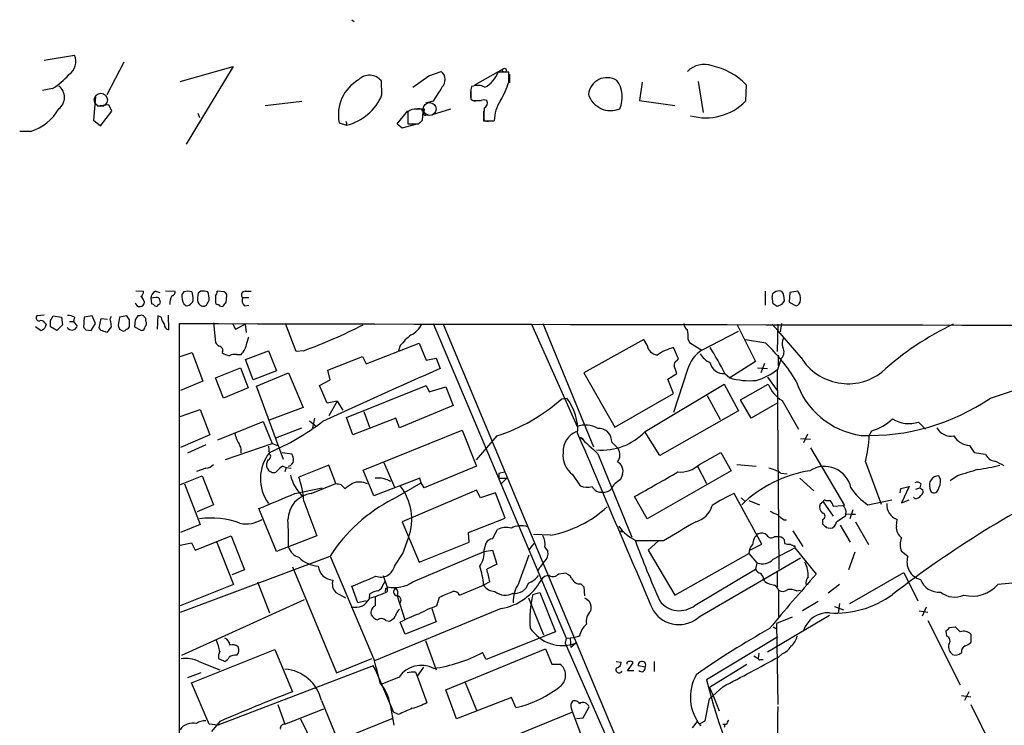
# Model space of a CAD drawing. Extents: x 1 to 1079, y 3 to 910.
# Drawn here: x 36 to 168, y 807 to 901 of the extents above; entities that cross this region are included whole.
import ezdxf

# ---------------------------------------------------------------- set-up
doc = ezdxf.new("R2010")
doc.units = 0
doc.header["$MEASUREMENT"] = 0
doc.layers.add('MAIN', color=5, linetype='CONTINUOUS')

msp = doc.modelspace()

# ---------------------------------------------------------------- linework, layer by layer
at = {"layer": 'MAIN'}
for p, q in [((80.6027, 901.1073), (80.9413, 900.8533)), ((39.37, 895.6886), (43.434, 896.3659)), ((50.038, 895.4346), (47.752, 891.0319)), ((57.5733, 892.8099), (64.6853, 894.8419)), ((64.6853, 894.8419), (58.42, 884.4279)), ((97.1127, 892.3866), (101.0073, 894.5879)), ((84.6667, 891.0319), (84.582, 892.8946)), ((88.8153, 892.0479), (90.932, 893.5719)), ((90.932, 893.5719), (92.6253, 894.1646)), ((101.6847, 894.0799), (100.2453, 894.0799)), ((101.6847, 892.7253), (101.6847, 894.0799)), ((101.7693, 893.8259), (101.7693, 892.6406)), ((40.4707, 891.8786), (39.116, 891.6246)), ((96.6047, 891.7093), (96.6047, 890.6086)), ((119.5493, 892.7253), (119.2107, 890.2699)), ((127.0847, 892.8099), (127.762, 888.6613)), ((133.1807, 892.7253), (133.5193, 892.3866)), ((133.5193, 892.3866), (133.4347, 890.1853)), ((46.228, 890.7779), (45.974, 887.6453)), ((97.028, 890.2699), (97.6207, 890.2699)), ((97.4513, 890.2699), (97.9593, 890.2699)), ((119.2107, 890.2699), (123.952, 889.5926)), ((48.006, 889.6773), (46.482, 889.5079)), ((48.4293, 888.8306), (48.006, 889.6773)), ((69.0033, 889.5926), (73.914, 890.1853)), ((86.6987, 887.1373), (88.138, 888.9153)), ((88.9847, 889.1693), (90.3393, 889.1693)), ((91.5247, 890.1853), (90.5087, 889.9313)), ((91.44, 888.4073), (93.8953, 889.1693)), ((98.3827, 889.2539), (98.298, 887.5606)), ((45.974, 887.6453), (46.9053, 886.8833)), ((46.9053, 886.8833), (48.4293, 888.8306)), ((59.944, 888.5766), (60.198, 887.9839)), ((88.138, 888.7459), (88.138, 887.1373)), ((90.0853, 887.6453), (90.17, 888.7459)), ((90.5933, 888.4073), (90.8473, 888.4073)), ((78.9093, 887.3066), (79.9253, 886.9679)), ((79.9253, 887.2219), (79.9253, 886.9679)), ((86.6987, 887.1373), (87.376, 886.6293)), ((86.6987, 887.1373), (87.376, 886.6293)), ((87.376, 886.6293), (89.408, 887.1373)), ((88.138, 887.1373), (89.5773, 887.1373)), ((98.298, 887.5606), (99.7373, 887.5606)), ((98.3827, 887.5606), (98.9753, 887.4759)), ((37.5073, 886.1213), (36.068, 886.1213)), ((51.6467, 864.7853), (52.6627, 864.7006)), ((54.356, 863.8539), (53.6787, 863.7693)), ((54.2713, 864.7006), (54.864, 864.5313)), ((55.626, 864.7853), (56.896, 864.7006)), ((58.0813, 864.6159), (57.8273, 864.2773)), ((59.3513, 863.8539), (59.182, 864.6159)), ((60.3673, 864.7006), (60.0287, 864.4466)), ((62.3147, 864.1079), (62.3147, 863.1766)), ((63.5, 864.6159), (62.5687, 864.7006)), ((63.754, 863.2613), (63.8387, 864.1079)), ((65.9553, 863.8539), (66.802, 863.8539)), ((66.294, 864.7006), (67.1407, 864.7006)), ((136.0593, 864.7006), (136.0593, 862.8379)), ((137.16, 863.0073), (136.9907, 864.0233)), ((138.5147, 864.1926), (138.5993, 863.4306)), ((139.3613, 864.5313), (139.2767, 863.2613)), ((140.462, 864.7006), (139.3613, 864.5313)), ((53.6787, 863.7693), (53.7633, 863.0073)), ((54.6947, 862.9226), (54.864, 863.0073)), ((58.0813, 863.0073), (58.42, 862.7533)), ((59.944, 863.2613), (60.1133, 863.0073)), ((66.2093, 862.7533), (66.802, 862.8379)), ((138.2607, 862.9226), (137.668, 862.6686)), ((139.2767, 863.2613), (140.208, 862.7533)), ((39.37, 861.4833), (38.354, 861.3986)), ((40.2167, 860.8059), (40.5553, 861.3986)), ((40.5553, 861.3986), (41.656, 861.2293)), ((41.656, 861.2293), (41.8253, 860.2133)), ((43.434, 861.2293), (43.2647, 860.6366)), ((44.704, 861.2293), (44.6193, 859.8746)), ((45.8047, 861.3986), (44.704, 861.2293)), ((46.228, 860.3826), (45.8047, 861.3986)), ((49.4453, 861.2293), (49.276, 860.1286)), ((50.4613, 861.3986), (49.4453, 861.2293)), ((50.8, 860.8906), (50.4613, 861.3986)), ((52.1547, 861.3986), (51.9007, 861.3986)), ((54.61, 861.3986), (54.5253, 859.6206)), ((55.0333, 861.2293), (54.61, 861.3986)), ((55.9647, 861.4833), (56.0493, 859.5359)), ((38.862, 859.4513), (38.1847, 859.9593)), ((39.4547, 860.4673), (39.624, 860.2979)), ((41.0633, 859.4513), (40.2167, 859.9593)), ((41.8253, 860.2133), (41.0633, 859.4513)), ((42.7567, 860.6366), (43.2647, 860.6366)), ((43.2647, 860.6366), (43.7727, 860.0439)), ((45.6353, 859.4513), (46.228, 860.3826)), ((46.736, 859.7899), (46.99, 861.0599)), ((46.99, 861.0599), (47.8367, 860.9753)), ((48.3447, 859.9593), (47.752, 859.1973)), ((48.26, 860.6366), (48.3447, 859.9593)), ((51.562, 860.8906), (51.4773, 859.9593)), ((51.4773, 859.9593), (52.4087, 859.4513)), ((53.0013, 860.7213), (53.0013, 861.0599)), ((57.4887, 778.1713), (57.4887, 860.3826)), ((62.0607, 860.4673), (62.3147, 857.8426)), ((64.6007, 860.3826), (65.024, 859.6206)), ((65.024, 859.6206), (66.294, 860.2979)), ((66.294, 860.2979), (66.4633, 859.1973)), ((73.152, 856.6573), (71.7127, 860.3826)), ((91.5247, 860.3826), (109.3893, 818.2186)), ((92.8793, 860.2979), (132.7573, 764.9633)), ((104.7327, 860.2979), (110.8287, 846.5819)), ((106.2567, 860.3826), (113.03, 843.8726)), ((132.2493, 860.2979), (134.7893, 855.3026)), ((136.9907, 860.2979), (137.7527, 859.4513)), ((137.7527, 860.2979), (137.668, 856.6573)), ((138.2607, 860.3826), (138.0913, 859.2819)), ((44.958, 859.5359), (45.6353, 859.4513)), ((46.99, 859.4513), (46.736, 859.7899)), ((49.4453, 859.6206), (49.9533, 859.3666)), ((66.548, 857.7579), (66.802, 858.6046)), ((127.5927, 856.8266), (132.5033, 859.3666)), ((140.8853, 855.8106), (137.7527, 859.4513)), ((82.55, 854.9639), (89.662, 857.7579)), ((87.122, 857.4193), (86.868, 856.7419)), ((89.662, 857.7579), (90.5933, 855.4719)), ((119.8033, 858.2659), (111.76, 853.7786)), ((120.2267, 857.5039), (119.8033, 858.2659)), ((125.73, 858.2659), (125.8993, 857.8426)), ((125.8993, 857.8426), (127.5927, 856.8266)), ((136.144, 857.7579), (133.4347, 858.1813)), ((57.5733, 855.9799), (59.182, 856.4879)), ((59.182, 856.4879), (60.6213, 852.6779)), ((65.1933, 856.2339), (65.786, 856.2339)), ((66.3787, 855.5566), (69.4267, 856.7419)), ((69.4267, 856.7419), (70.5273, 854.0326)), ((74.168, 856.7419), (73.152, 856.6573)), ((77.3853, 854.1173), (82.042, 855.9799)), ((82.042, 855.9799), (82.55, 854.9639)), ((124.46, 855.6413), (123.7827, 857.1653)), ((137.8373, 854.7099), (137.8373, 856.1493)), ((67.3947, 852.8473), (66.3787, 855.5566)), ((90.5933, 855.4719), (91.948, 855.7259)), ((91.948, 855.7259), (92.456, 854.3713)), ((124.206, 855.3873), (124.46, 855.6413)), ((134.7893, 855.3026), (131.318, 853.1013)), ((135.9747, 855.0486), (135.4667, 853.7786)), ((137.7527, 854.2866), (138.2607, 855.7259)), ((62.3147, 853.1013), (65.7013, 854.4559)), ((65.7013, 854.4559), (66.7173, 851.7466)), ((70.5273, 854.0326), (67.3947, 852.8473)), ((67.818, 852.0006), (72.136, 853.7786)), ((72.136, 853.7786), (74.0833, 849.1219)), ((77.724, 852.8473), (77.3853, 854.1173)), ((111.76, 853.7786), (115.9087, 846.4973)), ((123.0207, 852.9319), (124.206, 853.6939)), ((125.6453, 854.2019), (123.7827, 848.4446)), ((130.6407, 853.6939), (131.318, 853.1013)), ((135.0433, 854.4559), (136.398, 854.3713)), ((137.668, 854.1173), (137.922, 827.4473)), ((60.6213, 852.6779), (57.658, 851.4079)), ((63.4153, 850.3919), (62.3147, 853.1013)), ((71.4587, 842.1793), (67.818, 852.0006)), ((76.2847, 852.0853), (77.724, 852.8473)), ((77.3007, 849.7146), (76.2847, 852.0853)), ((79.9253, 847.7673), (90.5933, 852.0853)), ((90.5933, 852.0853), (91.0167, 851.2386)), ((119.9727, 845.9046), (130.556, 852.2546)), ((123.7827, 850.9846), (123.0207, 852.9319)), ((130.556, 852.2546), (132.5033, 848.6986)), ((132.7573, 850.1379), (136.4827, 852.2546)), ((136.398, 853.1859), (137.668, 851.4079)), ((66.7173, 851.7466), (63.4153, 850.3919)), ((91.0167, 851.2386), (93.218, 851.9159)), ((93.218, 851.9159), (94.234, 849.3759)), ((115.9087, 846.4973), (123.7827, 850.9846)), ((128.27, 850.7306), (130.048, 847.5133)), ((78.6553, 849.9686), (77.3007, 849.7146)), ((78.6553, 849.9686), (77.5547, 848.0213)), ((78.6553, 849.9686), (79.4173, 848.7833)), ((94.234, 849.3759), (87.0373, 846.4126)), ((108.7967, 850.3073), (109.474, 850.3919)), ((134.1967, 847.6826), (132.7573, 850.1379)), ((137.668, 849.7146), (134.1967, 847.6826)), ((138.3453, 850.0533), (140.5467, 846.2433)), ((57.5733, 847.9366), (60.2827, 848.8679)), ((60.2827, 848.8679), (61.5527, 845.4813)), ((74.0833, 849.1219), (69.5113, 847.4286)), ((82.2113, 848.6139), (82.9733, 846.4973)), ((132.5033, 848.6986), (121.92, 842.6873)), ((62.6533, 844.8039), (68.7493, 847.2593)), ((68.7493, 847.2593), (69.9347, 844.2959)), ((74.93, 847.3439), (75.8613, 846.5819)), ((75.6073, 847.6826), (75.3533, 846.4126)), ((80.772, 845.4813), (79.9253, 847.7673)), ((86.5293, 847.6826), (80.772, 845.4813)), ((87.0373, 846.4126), (86.5293, 847.6826)), ((156.6333, 847.1746), (157.5647, 846.2433)), ((61.5527, 845.4813), (57.658, 843.7879)), ((70.4427, 845.0579), (73.914, 846.4126)), ((82.1267, 840.7399), (95.4193, 846.0739)), ((95.4193, 846.0739), (97.3667, 841.2479)), ((121.92, 842.6873), (119.9727, 845.8199)), ((141.732, 845.5659), (141.224, 844.3806)), ((150.0293, 845.3966), (150.368, 845.9893)), ((61.0447, 844.1266), (58.5893, 843.0259)), ((63.6693, 842.1793), (69.9347, 844.2959)), ((69.9347, 844.2959), (70.6967, 844.0419)), ((100.076, 845.3119), (97.282, 842.0946)), ((111.252, 845.1426), (111.5907, 844.9733)), ((115.4853, 844.4653), (116.332, 843.6186)), ((140.8007, 844.9733), (142.1553, 844.8886)), ((163.4913, 844.0419), (164.084, 843.1106)), ((69.4267, 843.9573), (69.5113, 842.9413)), ((71.2893, 843.1106), (72.5593, 842.9413)), ((113.6227, 842.9413), (118.1947, 831.7653)), ((127.254, 841.5019), (130.1327, 843.1106)), ((130.1327, 843.1106), (131.4873, 840.6553)), ((142.1553, 843.7033), (146.7273, 835.9986)), ((164.084, 843.1106), (165.608, 842.8566)), ((69.342, 842.0946), (69.1727, 841.5866)), ((77.5547, 841.4173), (73.4907, 839.8086)), ((78.486, 838.9619), (77.5547, 841.4173)), ((84.9207, 841.7559), (86.36, 838.4539)), ((132.2493, 841.5019), (134.874, 841.2479)), ((149.5213, 841.8406), (151.638, 836.1679)), ((61.0447, 840.9939), (59.7747, 840.5706)), ((71.374, 841.2479), (71.7973, 841.0786)), ((71.7973, 841.0786), (71.628, 840.4859)), ((71.7973, 841.0786), (72.4747, 840.9939)), ((83.566, 837.2686), (82.1267, 840.7399)), ((97.3667, 841.2479), (90.3393, 838.3693)), ((100.33, 840.3166), (101.092, 840.4859)), ((100.33, 840.3166), (100.33, 839.6393)), ((110.236, 840.1473), (111.252, 838.6233)), ((116.9247, 840.1473), (116.6707, 839.4699)), ((131.4873, 840.6553), (120.2267, 834.2206)), ((127, 841.2479), (128.1853, 838.9619)), ((138.176, 840.3166), (139.0227, 840.2319)), ((57.658, 838.7926), (60.5367, 839.9779)), ((58.166, 838.8773), (60.2827, 833.4586)), ((60.5367, 839.9779), (62.0607, 836.0833)), ((75.184, 837.6073), (78.486, 838.9619)), ((79.1633, 838.7926), (79.6713, 838.2846)), ((89.7467, 839.6393), (83.566, 837.2686)), ((86.106, 836.8453), (89.916, 839.0466)), ((89.916, 839.0466), (89.7467, 839.6393)), ((90.3393, 838.3693), (89.916, 839.0466)), ((100.33, 839.6393), (101.4307, 839.6393)), ((101.4307, 839.6393), (100.6687, 838.8773)), ((140.716, 839.6393), (142.5787, 837.9459)), ((156.972, 838.8773), (156.8027, 838.3693)), ((159.5967, 839.4699), (159.3427, 839.9779)), ((161.8827, 839.9779), (160.8667, 839.3006)), ((72.9827, 837.6073), (76.6233, 838.3693)), ((97.3667, 838.0306), (87.376, 833.7973)), ((97.8747, 837.0146), (97.3667, 838.0306)), ((99.9067, 837.6919), (97.8747, 837.0146)), ((101.1767, 834.3053), (99.9067, 837.6919)), ((135.636, 830.8339), (131.9107, 837.6073)), ((154.178, 837.6919), (154.2627, 838.2846)), ((154.2627, 838.2846), (155.3633, 838.5386)), ((155.3633, 838.5386), (154.3473, 836.3373)), ((156.2947, 838.1999), (156.8027, 838.3693)), ((156.8027, 838.3693), (157.226, 838.1153)), ((158.1573, 838.2846), (158.242, 837.9459)), ((62.0607, 836.0833), (59.8593, 835.1519)), ((74.168, 836.5913), (75.946, 831.9346)), ((120.2267, 834.2206), (118.5333, 837.1839)), ((132.842, 837.0146), (133.35, 836.5913)), ((133.858, 836.6759), (135.2973, 836.0833)), ((143.8487, 836.5066), (143.4253, 836.1679)), ((143.8487, 836.5066), (145.2033, 834.5593)), ((144.1873, 836.6759), (144.78, 836.6759)), ((149.86, 836.0833), (153.0773, 836.7606)), ((154.3473, 836.3373), (155.3633, 836.7606)), ((156.1253, 836.9299), (155.956, 837.0993)), ((70.5273, 829.8179), (68.1567, 835.5753)), ((145.2033, 835.9139), (146.4733, 835.9986)), ((146.8967, 834.8979), (147.574, 834.8133)), ((146.8967, 834.6439), (146.8967, 834.8979)), ((147.828, 835.4059), (147.4047, 834.2206)), ((147.574, 834.8133), (148.1667, 834.8133)), ((60.2827, 833.4586), (57.658, 832.3579)), ((87.376, 833.7973), (89.662, 828.3786)), ((96.266, 832.3579), (101.1767, 834.3053)), ((138.5993, 834.0513), (138.938, 834.0513)), ((143.764, 834.1359), (143.764, 833.5433)), ((145.6267, 833.7973), (146.8967, 834.6439)), ((148.1667, 833.7973), (149.9447, 830.7493)), ((153.67, 833.2046), (153.7547, 834.1359)), ((96.3507, 831.0879), (96.266, 832.3579)), ((99.4833, 831.5113), (100.1607, 832.7813)), ((139.7847, 832.6119), (141.1393, 830.4953)), ((144.272, 833.0353), (144.78, 832.9506)), ((146.1347, 833.3739), (147.4893, 831.0879)), ((57.5733, 830.6646), (59.0973, 831.0033)), ((59.0973, 831.0033), (59.6053, 829.9873)), ((59.6053, 829.9873), (64.4313, 831.9346)), ((62.484, 831.1726), (64.77, 825.4153)), ((64.4313, 831.9346), (66.2093, 827.3626)), ((75.946, 831.9346), (70.5273, 829.8179)), ((87.4607, 829.5639), (88.2227, 831.6806)), ((89.662, 828.3786), (96.3507, 831.0879)), ((98.3827, 829.9873), (98.6367, 831.0033)), ((104.394, 830.0719), (105.0713, 830.9186)), ((107.2727, 832.0193), (104.9867, 832.1039)), ((122.428, 831.2573), (118.7027, 831.2573)), ((121.7507, 831.2573), (120.396, 829.9873)), ((134.0273, 829.9873), (135.636, 830.8339)), ((137.3293, 831.8499), (137.7527, 831.8499)), ((138.5993, 831.4266), (138.684, 830.9186)), ((86.36, 827.8706), (87.4607, 829.5639)), ((88.8153, 825.7539), (98.3827, 829.8179)), ((98.3827, 829.8179), (99.4833, 829.9873)), ((99.4833, 829.9873), (100.076, 828.1246)), ((106.5107, 830.4106), (106.934, 829.8179)), ((120.396, 829.9873), (123.952, 823.9759)), ((123.952, 823.9759), (133.858, 829.5639)), ((133.858, 829.5639), (134.9587, 828.2939)), ((137.16, 828.8019), (140.0387, 830.3259)), ((140.0387, 830.5799), (140.0387, 830.3259)), ((140.0387, 830.3259), (142.9173, 826.7699)), ((148.082, 829.7333), (147.2353, 827.3626)), ((155.194, 829.1406), (154.3473, 829.8179)), ((57.658, 821.6899), (77.724, 829.2253)), ((77.724, 829.2253), (83.6507, 815.1706)), ((103.0393, 825.5846), (104.394, 829.3946)), ((127.3387, 821.1819), (140.8007, 828.9713)), ((134.9587, 828.2939), (134.7893, 827.4473)), ((66.2093, 827.3626), (64.516, 826.6853)), ((72.644, 827.7859), (78.5707, 813.5619)), ((100.076, 828.1246), (98.7213, 827.4473)), ((105.7487, 827.6166), (105.5793, 827.1933)), ((108.3733, 826.8546), (109.0507, 826.9393)), ((126.6613, 822.6213), (134.7893, 827.4473)), ((137.668, 827.1086), (137.668, 825.0766)), ((147.4047, 822.8753), (154.686, 827.0239)), ((154.686, 827.0239), (156.5487, 823.2139)), ((67.9873, 825.7539), (69.596, 821.6053)), ((84.836, 826.6006), (85.4287, 824.9073)), ((84.836, 825.4153), (85.09, 825.7539)), ((99.1447, 825.7539), (98.298, 825.3306)), ((171.196, 825.7539), (167.3013, 825.4153)), ((64.77, 825.4153), (57.5733, 822.5366)), ((78.486, 824.3146), (79.756, 823.6373)), ((81.4493, 822.9599), (80.6027, 825.1613)), ((85.1747, 824.9073), (85.4287, 824.9073)), ((85.4287, 824.4839), (85.4287, 825.0766)), ((95.0807, 823.9759), (98.298, 825.3306)), ((104.902, 824.0606), (105.8333, 824.3146)), ((105.8333, 824.3146), (107.95, 819.0653)), ((111.3367, 825.4999), (111.76, 825.0766)), ((111.76, 825.0766), (111.8447, 823.8913)), ((137.8373, 824.6533), (137.8373, 821.0973)), ((140.2927, 824.5686), (140.8007, 824.6533)), ((146.05, 825.4153), (144.526, 824.2299)), ((57.8273, 815.9326), (74.2527, 823.3833)), ((82.55, 823.2139), (81.4493, 822.9599)), ((82.9733, 823.4679), (83.058, 824.1453)), ((86.6987, 823.8913), (87.7147, 820.6739)), ((92.0327, 822.5366), (92.3713, 823.7219)), ((104.3093, 823.6373), (106.3413, 818.6419)), ((143.1713, 823.1293), (141.0547, 821.8593)), ((146.05, 822.8753), (145.8807, 821.5206)), ((100.6687, 822.1979), (83.6507, 815.1706)), ((91.3553, 822.1979), (91.948, 820.4199)), ((145.3727, 822.4519), (146.558, 822.0286)), ((156.718, 821.8593), (157.9033, 821.6899)), ((157.6493, 822.3673), (157.1413, 821.1819)), ((85.1747, 820.5893), (85.6827, 820.5046)), ((87.7993, 818.7266), (87.122, 820.3353)), ((91.948, 820.4199), (87.7993, 818.7266)), ((144.6953, 821.2666), (136.398, 816.3559)), ((139.7, 821.0126), (137.5833, 820.1659)), ((157.9033, 820.5893), (162.2213, 811.9533)), ((107.95, 819.0653), (98.6367, 815.3399)), ((137.16, 819.7426), (137.668, 819.4039)), ((137.5833, 820.1659), (137.7527, 809.3286)), ((160.4433, 818.4726), (160.3587, 819.2346)), ((160.782, 819.6579), (161.544, 819.7426)), ((90.5087, 817.8799), (91.948, 813.9853)), ((109.3893, 818.2186), (109.22, 817.5413)), ((109.3893, 818.2186), (110.49, 818.3033)), ((109.8973, 818.2186), (109.982, 816.9486)), ((111.1673, 818.4726), (110.49, 818.3033)), ((137.7527, 818.3879), (128.1853, 812.6306)), ((163.6607, 818.7266), (163.6607, 817.6259)), ((59.0973, 812.2073), (70.2733, 816.6946)), ((70.2733, 816.6946), (72.644, 811.0219)), ((93.218, 811.2759), (106.5953, 816.7793)), ((98.6367, 815.3399), (98.1287, 816.2713)), ((106.5953, 816.7793), (107.442, 814.7473)), ((109.22, 817.5413), (118.872, 795.7819)), ((110.6593, 817.5413), (109.982, 816.9486)), ((60.1133, 815.0859), (62.9073, 813.9853)), ((62.738, 815.5093), (63.5847, 815.0859)), ((78.5707, 813.5619), (83.312, 815.5093)), ((116.078, 815.0859), (116.7553, 815.0013)), ((121.158, 815.0859), (121.158, 813.7313)), ((134.5353, 815.8479), (135.128, 815.5093)), ((135.2127, 816.1866), (135.128, 815.5093)), ((135.4667, 815.3399), (135.8053, 815.3399)), ((138.3453, 816.1019), (137.8373, 815.6786)), ((83.4813, 814.4933), (62.6533, 806.5346)), ((83.9047, 813.8159), (83.4813, 814.4933)), ((83.6507, 814.2393), (86.1907, 808.3126)), ((89.154, 813.6466), (89.408, 813.1386)), ((90.2547, 814.3239), (89.408, 813.1386)), ((107.442, 814.7473), (108.5427, 814.7473)), ((117.602, 813.8159), (118.364, 814.9166)), ((118.4487, 813.8159), (117.602, 813.8159)), ((119.9727, 814.3239), (119.0413, 814.4933)), ((133.604, 814.6626), (128.6087, 811.6146)), ((60.3673, 813.5619), (58.5893, 812.8846)), ((86.9527, 812.9693), (84.6667, 812.0379)), ((89.408, 813.1386), (90.678, 809.5826)), ((61.468, 806.7039), (59.0973, 812.2073)), ((94.6573, 807.3813), (93.218, 811.2759)), ((95.8427, 812.2919), (97.3667, 808.5666)), ((130.3867, 811.6993), (128.6087, 810.0906)), ((128.6087, 811.6146), (129.032, 810.5986)), ((163.4067, 811.0219), (162.814, 809.8366)), ((76.5387, 809.8366), (78.74, 804.5026)), ((102.0233, 810.2599), (94.6573, 807.3813)), ((102.616, 808.9053), (102.0233, 810.2599)), ((128.016, 807.1273), (128.6087, 810.0906)), ((129.032, 810.5986), (129.8787, 808.4819)), ((162.3907, 810.5139), (163.6607, 810.3446)), ((70.6967, 809.3286), (71.628, 806.7039)), ((71.628, 806.7039), (76.8773, 808.7359)), ((85.7673, 809.3286), (85.9367, 808.8206)), ((85.7673, 809.3286), (86.2753, 806.5346)), ((85.9367, 808.8206), (86.1907, 808.3126)), ((110.0667, 808.8206), (110.236, 808.3126)), ((111.6753, 807.5506), (112.4373, 808.9899)), ((163.6607, 809.3286), (168.0633, 800.4386)), ((62.9073, 807.0426), (61.8067, 805.6879)), ((73.7447, 807.3813), (75.438, 803.9099)), ((78.74, 804.5026), (86.0213, 807.4659)), ((86.868, 807.9739), (86.1907, 808.3126)), ((110.236, 808.3126), (95.3347, 802.2166)), ((110.236, 808.3126), (111.76, 804.2486)), ((110.744, 807.4659), (111.6753, 807.5506)), ((126.3227, 806.1959), (127, 807.0426)), ((127.3387, 806.7886), (128.016, 807.1273)), ((62.6533, 806.5346), (61.468, 806.7039)), ((130.8947, 806.6193), (130.3867, 806.6193))]:
    msp.add_line(p, q, dxfattribs=at)
for centre, radius in [((101.092, 894.334), 0.2677), ((116.84, 832.5273), 0.1197)]:
    msp.add_circle(centre, radius, dxfattribs=at)
at = {"layer": 'MAIN', "color": 5}
for centre, radius in [((46.9476, 890.3546), 0.8904), ((91.0589, 889.127), 0.8616)]:
    msp.add_circle(centre, radius, dxfattribs=at)
at = {"layer": 'MAIN'}
for centre, radius, start, end in [((41.427, 895.5257), 2.1758, 304.904002, 22.715881), ((127.8815, 892.0098), 3.1054, 69.927674, 136.062023), ((127.0574, 886.1399), 8.9876, 44.029879, 77.861386), ((35.9844, 899.4125), 8.7685, 300.773027, 319.701481), ((84.2731, 888.3382), 5.4621, 120.097346, 190.886557), ((82.9813, 891.5983), 2.0598, 39.001701, 134.64005), ((91.7014, 893.0676), 1.4342, 314.686448, 49.895715), ((96.8218, 895.2816), 3.6283, 296.969715, 340.658159), ((114.8601, 890.8157), 2.5254, 58.949867, 173.156956), ((112.9957, 890.6989), 3.9026, 336.92421, 35.755794), ((40.1743, 890.6933), 1.905, 306.869898, 53.130102), ((557.7783, 594.7846), 551.9547, 147.414017, 147.643195), ((100.5934, 891.0888), 4.0412, 165.031504, 189.248586), ((97.4952, 890.3457), 1.9602, 60.269983, 114.275591), ((86.3991, 898.1031), 16.204, 331.091597, 340.617041), ((78.3312, 893.6256), 6.8459, 283.465231, 337.736223), ((97.1974, 891.2014), 0.9654, 232.127098, 285.246791), ((98.3403, 889.4658), 0.8898, 64.647392, 115.352608), ((98.0439, 889.9312), 0.7574, 296.575202, 26.565051), ((104.5643, 887.5391), 4.827, 145.546802, 179.7448), ((115.3645, 892.089), 3.1649, 197.893369, 292.702723), ((35.5104, 892.5226), 6.7056, 287.325429, 329.994933), ((89.0269, 887.8785), 1.242, 76.193126, 135.70136), ((89.6196, 888.5977), 0.57, 15.069981, 121.322346), ((89.4081, 888.9998), 0.9465, 333.440363, 10.316217), ((128.1102, 895.4204), 7.467, 254.133127, 315.485068), ((-37.1686, 1014.3912), 179.6053, 314.885409, 315.114592), ((90.424, 888.4919), 0.1893, 153.421413, 333.448488), ((102.7832, 888.4919), 4.498, 175.681504, 191.949474), ((79.8406, 887.3066), 0.1197, 315, 134.966157), ((51.9854, 864.616), 0.6826, 299.738635, 7.11981), ((50.6708, 862.3709), 2.3374, 22.391335, 44.986134), ((54.6303, 863.818), 0.9528, 112.13417, 182.929668), ((54.5133, 863.5395), 0.3515, 356.052571, 116.579628), ((58.6402, 863.0236), 2.4236, 153.423319, 182.388405), ((56.4539, 864.5688), 0.4613, 272.335786, 16.600508), ((59.8602, 864.0235), 2.0487, 172.883656, 209.73725), ((58.6316, 863.1341), 1.5807, 69.622982, 110.37362), ((58.3749, 863.7358), 0.9835, 272.628221, 6.896681), ((62.9057, 863.6453), 2.9865, 164.436454, 187.387488), ((60.6771, 862.9444), 1.7833, 69.600761, 100.004257), ((59.4569, 863.7693), 2.0271, 352.801711, 24.686304), ((61.6112, 864.7602), 0.9594, 317.162672, 356.438195), ((63.3899, 864.1756), 0.4539, 351.421795, 75.960695), ((66.303, 864.2059), 0.4948, 91.042258, 225.352106), ((66.9996, 863.5153), 1.0978, 162.035422, 223.955556), ((137.4395, 864.091), 0.4539, 104.051552, 188.578205), ((137.8797, 863.9808), 0.7785, 67.625871, 134.994796), ((138.0659, 864.2603), 0.4539, 351.421795, 75.960695), ((139.4455, 863.7691), 1.3788, 349.392598, 42.501512), ((52.1918, 863.2974), 0.6412, 190.857856, 356.772587), ((53.7207, 862.4565), 0.5524, 32.493463, 85.577431), ((54.3561, 863.0919), 0.3786, 243.421413, 333.434949), ((54.5255, 863.2613), 0.4232, 323.116564, 36.883436), ((60.706, 863.4307), 0.7284, 215.540421, 305.529448), ((-108.0612, 947.8565), 189.3504, 333.320371, 333.54954), ((62.7803, 863.4728), 0.5518, 212.463229, 265.603684), ((63.1613, 863.1767), 0.4937, 210.975698, 300.959776), ((-63.4037, 947.6745), 152.6259, 326.192738, 326.421942), ((52.7313, 735.8264), 152.6538, 56.192749, 56.421911), ((265.4299, 778.5267), 152.6259, 146.200557, 146.42974), ((140.06, 863.4799), 0.7415, 281.51299, 2.736234), ((38.6926, 861.1446), 0.4233, 143.124688, 270.013536), ((42.3875, 859.2264), 2.2598, 62.413275, 87.077961), ((48.7026, 860.9252), 0.5284, 132.637678, 213.106603), ((178.7197, 776.4774), 152.6259, 146.192738, 146.421942), ((52.4087, 861.0601), 0.4232, 53.116564, 126.883436), ((-31.8304, 776.5918), 119.7133, 44.876948, 45.106165), ((57.342, 861.7169), 2.3596, 191.925675, 216.96751), ((38.9467, 860.2132), 0.5681, 26.574073, 116.56054), ((166.5317, 817.7214), 133.8593, 161.453816, 161.683013), ((-171.4332, 860.3826), 211.6503, 359.885409, 0.114591), ((43.0591, 860.2495), 0.7426, 210.318078, 343.927431), ((129.4636, 944.3801), 119.7486, 224.885375, 225.114558), ((176.353, 902.1971), 133.8593, 198.316987, 198.546184), ((50.3766, 860.044), 0.4234, 270.013532, 359.986468), ((-160.8499, 860.4673), 211.6503, 359.885382, 0.114591), ((52.3239, 860.0441), 0.5988, 278.140927, 351.859073), ((52.4691, 860.3947), 0.6244, 315.791579, 31.536569), ((56.1976, 860.2627), 0.7418, 177.279935, 258.467387), ((435.6864, 168796.4624), 167936.5057, 269.870968243, 270.100151274), ((49.3663, 924.4623), 72.1192, 290.114588, 297.016918), ((87.3051, 861.5543), 2.974, 294.985586, 335.010108), ((126.2383, 860.4674), 1.1043, 184.404277, 237.518859), ((178.3618, 824.5848), 39.5837, 115.549025, 132.297554), ((154.4043, 891.8689), 43.1451, 285.98425, 312.967528), ((38.5376, 860.7072), 1.2971, 284.482987, 314.993753), ((-16.1289, 668.8243), 200.805, 71.450487, 71.67967), ((49.9112, 859.9167), 0.5517, 274.376403, 327.539959), ((93.935, 852.0456), 8.6772, 128.264332, 141.735668), ((121.2448, 858.6046), 4.498, 355.681504, 11.949474), ((189.5686, 984.5884), 179.6053, 224.885386, 225.114569), ((62.7521, 856.7701), 0.5689, 330.257617, 82.871236), ((63.7674, 858.1957), 2.8149, 315.817551, 351.052347), ((121.844, 857.7666), 1.6385, 189.226046, 260.773954), ((120.2554, 840.8814), 23.1789, 30.592692, 46.727001), ((139.9626, 857.7009), 1.6235, 153.105086, 199.263065), ((64.6634, 858.3702), 2.3563, 233.019707, 258.094435), ((64.9392, 854.6254), 1.6284, 81.022983, 117.896356), ((125.3969, 850.7748), 6.5912, 104.176024, 125.372661), ((130.1185, 852.9178), 4.6539, 122.869856, 163.98307), ((130.208, 858.231), 3.4482, 213.683616, 243.942491), ((99.7408, 838.6415), 34.3712, 25.9723, 32.6111), ((137.4158, 856.5549), 1.1837, 315.544223, 31.041787), ((124.3755, 854.8792), 0.5357, 108.44848, 198.424801), ((-129.9557, 769.5294), 267.7346, 18.322056, 18.551246), ((130.4611, 855.4879), 1.803, 191.34234, 275.716917), ((147.1836, 859.7324), 7.4196, 211.909529, 307.717988), ((1862.5655, -3086.1479), 4319.8355, 114.189957, 114.419142), ((133.0796, 859.6329), 7.1008, 284.637644, 311.156094), ((133.9849, 862.2649), 9.5438, 253.773319, 275.345421), ((140.6475, 853.8899), 4.4743, 201.43735, 239.033608), ((150.4397, 856.0692), 10.779, 198.337793, 261.941762), ((92.5052, 868.6384), 24.5243, 287.981248, 311.628631), ((103.7822, 846.0749), 7.1437, 356.594919, 37.178845), ((149.9995, 874.3273), 28.9505, 267.880303, 304.231623), ((56.4238, 873.8616), 33.4534, 293.187886, 307.325447), ((111.9506, 843.4288), 3.3467, 60.025148, 109.585994), ((148.073, 853.2063), 7.5731, 287.640621, 312.220252), ((155.343, 851.0384), 4.0735, 237.628593, 288.466529), ((69.5663, 846.652), 4.7341, 192.211914, 213.458791), ((111.821, 843.2565), 2.8587, 112.131905, 182.92546), ((3038.9943, 2082.0132), 3178.4038, 202.8915769, 203.3579242), ((114.1583, 851.4604), 8.0421, 264.970762, 316.302891), ((113.7412, 844.5838), 1.7481, 356.113106, 93.886894), ((130.7743, 846.333), 19.2778, 346.52415, 357.215812), ((161.018, 847.4953), 2.2123, 209.300617, 279.278392), ((63.9236, 843.2377), 1.8744, 353.511956, 25.407097), ((662.761, 1436.7154), 808.7772, 227.0073344, 227.2365178), ((163.7031, 846.7937), 2.7599, 212.472785, 265.598747), ((74.0212, 839.5703), 5.6671, 141.339086, 215.833145), ((69.2856, 842.5462), 0.455, 277.11877, 60.262928), ((70.5595, 841.8956), 2.2567, 2.903231, 27.605171), ((112.1539, 842.7231), 3.2114, 173.069504, 233.329213), ((115.1124, 842.7857), 1.4769, 320.213801, 34.330295), ((167.2219, 843.7258), 1.8331, 208.305625, 259.186605), ((60.9457, 842.4619), 1.4713, 273.858111, 319.271992), ((70.058, 841.3943), 0.9059, 167.744899, 245.38961), ((71.9206, 842.1214), 0.8996, 283.852436, 352.880513), ((115.5982, 840.5988), 1.4012, 341.202997, 62.403528), ((124.6603, 844.2646), 3.7894, 265.68676, 313.192858), ((161.5839, 863.568), 22.9415, 277.534355, 285.087178), ((160.9973, 827.6676), 15.4229, 62.377578, 67.585917), ((70.11, 841.0121), 0.6158, 225.802667, 324.596423), ((72.178, 839.4279), 1.9897, 113.83384, 141.91135), ((77.8965, 841.3642), 5.6582, 193.299197, 227.629451), ((-704.0214, 2299.2919), 1677.6043, 299.3612944, 299.590484), ((144.6493, 824.068), 16.7865, 98.836261, 134.293551), ((135.5652, 836.3646), 4.7365, 56.550151, 77.785695), ((144.0375, 837.6229), 3.6144, 11.917723, 122.967247), ((374.9171, 163.0612), 709.6477, 107.2402823, 107.46946), ((63.9375, 836.1175), 10.2415, 2.651616, 21.125194), ((121.1452, 1008.1844), 174.5167, 255.85114, 256.080347), ((-89.1379, 1092.6116), 305.252, 303.574164, 303.803358), ((81.6118, 836.721), 2.4241, 62.814456, 112.418961), ((84.1584, 836.2517), 3.4139, 60.258449, 97.119188), ((118.1082, 836.7624), 3.0654, 117.965289, 152.034711), ((242.6873, 708.0229), 146.5589, 115.946984, 127.650872), ((156.4555, 838.4962), 0.6419, 36.421795, 120.960695), ((159.3595, 838.7046), 1.2734, 90.75592, 199.257347), ((157.1919, 839.3515), 2.4077, 329.106848, 2.818674), ((-437.4405, 2043.1158), 1309.1152, 292.7190605, 292.9482386), ((75.6305, 834.056), 3.5792, 97.166116, 180.075238), ((81.4401, 834.1639), 7.2229, 339.890905, 38.126351), ((112.1848, 841.0211), 2.5729, 248.742807, 285.230509), ((114.1018, 839.1426), 1.3803, 205.950568, 278.255728), ((114.4078, 839.139), 1.3667, 265.475893, 316.595091), ((142.2258, 815.072), 24.7839, 114.595027, 122.396244), ((153.797, 842.3063), 7.3638, 212.319617, 237.680384), ((156.7179, 837.8613), 0.5681, 296.574073, 26.56054), ((158.7161, 838.2339), 0.5547, 211.27729, 347.654922), ((96.2787, 817.2352), 22.0916, 117.417936, 147.12934), ((144.3357, 835.787), 0.9869, 157.296174, 234.59798), ((144.0603, 836.5066), 0.2116, 53.124688, 180), ((143.5779, 835.5095), 1.675, 13.971531, 44.136456), ((154.3962, 836.0383), 2.0076, 173.872538, 251.365604), ((156.1676, 837.9037), 0.9747, 267.512745, 325.618634), ((104.4932, 847.1033), 15.3379, 280.440666, 312.689437), ((125.9539, 836.7907), 3.0964, 284.82164, 345.17836), ((264.2446, 1088.9823), 283.9809, 243.320348, 243.549531), ((143.6688, 834.5593), 0.4339, 282.672011, 77.325092), ((145.8594, 835.1307), 1.0631, 347.35077, 54.72672), ((61.6621, 822.5395), 11.7725, 70.371581, 97.144153), ((66.5056, 837.3393), 3.8164, 256.53107, 302.925558), ((32.0454, 831.2992), 40.1004, 358.730259, 3.935312), ((759.5826, -246.9652), 1252.4096, 120.3509532, 120.5801376), ((307.5106, 1046.0519), 271.0632, 231.224775, 231.453945), ((271.0179, 960.2891), 179.6053, 224.885386, 225.114569), ((144.7589, 833.8184), 0.8681, 271.392836, 358.607164), ((101.3074, 830.4964), 2.5565, 73.737823, 116.650246), ((103.3126, 830.5824), 2.6964, 70.229113, 118.564841), ((121.4815, 836.958), 6.304, 216.541244, 242.984175), ((136.3756, 830.6067), 2.0147, 128.26185, 175.941129), ((135.5937, 831.2151), 1.0792, 48.177748, 115.56538), ((155.313, 833.0223), 1.6531, 173.668612, 234.255226), ((99.568, 830.4107), 1.1039, 94.400696, 147.530798), ((103.952, 830.7673), 2.5835, 352.063731, 26.86161), ((249.9323, 879.9536), 140.0234, 200.314225, 203.90466), ((136.8815, 832.2956), 0.6318, 205.932378, 315.134663), ((137.7134, 830.7131), 1.1375, 38.847817, 88.020032), ((139.2346, 832.4021), 1.5824, 249.637627, 277.677432), ((140.098, 831.5368), 0.9587, 227.151439, 266.453861), ((156.8244, 830.7492), 2.6464, 159.393529, 200.604445), ((-15620.7665, 27131.4454), 30724.868, 300.9033413, 301.13252393), ((74.0833, 831.0032), 2.0355, 196.925991, 253.074009), ((95.1806, 829.7426), 3.2114, 324.344105, 4.36997), ((105.4943, 829.5922), 1.4573, 314.224315, 8.909672), ((135.771, 829.4456), 1.9167, 137.14175, 176.461333), ((76.4362, 832.0795), 4.2212, 225.749618, 265.640022), ((103.8018, 829.987), 3.0674, 309.397568, 332.020577), ((135.6876, 830.1589), 2.0024, 248.652896, 317.335573), ((138.2263, 826.6703), 3.5984, 356.191645, 28.342707), ((157.492, 828.4229), 2.4075, 162.65563, 255.452917), ((78.2011, 828.1019), 2.0986, 186.32783, 266.218615), ((84.4835, 828.3304), 1.932, 249.914279, 346.232043), ((88.1779, 824.6274), 10.1445, 3.974836, 18.644809), ((82.51, 822.4944), 16.951, 11.086406, 16.989036), ((107.5871, 827.4836), 1.0069, 241.281451, 321.338414), ((108.9314, 825.5911), 1.3535, 25.665737, 84.943162), ((135.5453, 827.7497), 0.8142, 201.80141, 264.460259), ((133.1512, 825.2031), 2.8941, 12.684488, 36.863167), ((79.7643, 825.5337), 1.7664, 164.427969, 223.642078), ((-256.44, 1630.1668), 872.7151, 292.7182673, 292.9474492), ((86.3177, 829.4368), 4.4499, 258.475935, 304.143599), ((99.4983, 829.4752), 7.3708, 279.136577, 331.939265), ((106.2921, 823.2173), 4.023, 143.953884, 183.668371), ((102.5064, 826.0875), 1.8717, 262.969148, 344.414115), ((103.2091, 828.4627), 3.0812, 290.92016, 322.818818), ((107.0468, 825.3873), 1.2146, 87.333821, 149.273279), ((111.1829, 826.6066), 1.1174, 202.594621, 277.911819), ((137.5555, 827.9939), 2.6729, 233.741898, 265.145392), ((298.045, 686.9519), 208.8389, 137.971376, 140.606997), ((142.9735, 825.5847), 1.4335, 143.8016, 190.21011), ((159.3533, 827.024), 2.636, 200.691384, 275.298137), ((78.6128, 838.7516), 15.8121, 286.007861, 295.534525), ((84.7373, 821.4214), 3.1999, 100.417271, 121.654071), ((83.5802, 825.7256), 1.2936, 296.565051, 346.120598), ((84.7087, 824.7803), 0.483, 322.140624, 15.244715), ((86.7591, 824.4235), 0.5356, 115.407235, 263.525139), ((85.9889, 824.2951), 0.8166, 330.364771, 48.564574), ((-97.2318, 1268.5847), 483.5827, 293.083984, 293.313176), ((94.3025, 823.657), 0.841, 22.283417, 100.496191), ((99.8009, 826.2409), 1.7571, 211.203107, 270.688038), ((101.2326, 826.1256), 2.1645, 229.329797, 298.858689), ((136.5682, 824.2306), 1.3376, 18.421404, 55.320288), ((138.4166, 825.5312), 1.0518, 236.580372, 311.045009), ((139.3613, 822.2819), 2.4691, 67.83835, 95.904549), ((161.4979, 826.6657), 2.9583, 230.007944, 294.598475), ((163.8342, 828.4473), 4.6058, 256.120041, 318.830107), ((79.9688, 825.5411), 3.6504, 304.606903, 325.393097), ((380.085, 823.1292), 296.3503, 179.885408, 180.114572), ((86.6352, 823.3057), 0.589, 313.053037, 83.811268), ((117.7839, 820.8318), 13.2804, 165.928912, 185.437735), ((239.1952, 992.7241), 211.6802, 233.014168, 233.24333), ((111.02, 822.2828), 1.7241, 345.780796, 29.40482), ((124.5807, 825.2382), 3.3432, 217.264415, 308.486906), ((145.5523, 834.4757), 12.8989, 266.190475, 306.153399), ((80.8991, 825.8808), 3.5341, 263.809481, 288.868164), ((84.1189, 821.6707), 0.9471, 113.893691, 199.709169), ((88.0388, 820.8484), 1.6134, 128.37085, 171.125591), ((97.4105, 807.251), 16.204, 109.382959, 118.908403), ((114.0037, 820.4341), 1.9374, 132.640521, 190.492123), ((124.4896, 824.1434), 4.1095, 213.766245, 313.891811), ((144.4969, 818.169), 3.442, 86.69561, 161.965641), ((84.3846, 821.93), 1.2939, 206.567032, 256.110889), ((84.5782, 820.0313), 0.8168, 43.090021, 128.118616), ((84.878, 822.3253), 1.9906, 293.844128, 321.910186), ((94.9512, 806.1583), 16.1952, 109.379337, 118.909526), ((108.8813, 822.3672), 5.143, 212.904308, 290.225245), ((113.7071, 818.0761), 2.5706, 128.733605, 171.126911), ((190.3195, 723.316), 110.1334, 119.162966, 125.202762), ((160.0626, 819.954), 0.778, 292.371723, 337.628278), ((331.2075, 988.7287), 239.4619, 224.885392, 225.114575), ((162.6963, 817.856), 1.2992, 42.073749, 111.444365), ((49.7227, 813.3449), 13.5432, 13.21351, 19.563754), ((63.1711, 817.2059), 1.0939, 4.267348, 67.78425), ((137.6861, 819.2125), 2.7911, 311.368613, 344.627312), ((160.1956, 817.8358), 0.6833, 317.241793, 68.745153), ((162.4931, 818.8302), 1.6774, 283.993164, 314.113543), ((64.2198, 815.721), 1.4968, 151.26551, 188.130644), ((64.6006, 816.2428), 1.098, 46.047932, 107.961359), ((64.5277, 816.5984), 0.9414, 314.991393, 27.512228), ((88.7662, 834.0096), 20.0575, 278.148968, 297.825661), ((137.3156, 818.5028), 2.6124, 293.213566, 327.986015), ((161.9518, 817.0698), 1.2904, 166.460226, 234.653307), ((161.5997, 817.0699), 1.124, 249.459466, 314.726067), ((163.2176, 816.4244), 0.841, 112.283417, 190.489492), ((58.42, 811.6994), 3.7863, 63.434272, 100.304711), ((62.8648, 816.3983), 1.4969, 298.746399, 331.262154), ((65.0409, 814.3833), 1.5568, 84.382059, 123.692109), ((46.8273, 804.122), 38.4452, 12.140348, 16.7015), ((116.0146, 814.9659), 0.7415, 281.520561, 2.736234), ((117.8136, 814.7896), 0.2993, 81.856362, 188.124688), ((118.0254, 814.7474), 0.3785, 26.551512, 116.585359), ((119.5415, 814.598), 0.511, 327.557189, 191.822254), ((-41.7411, 1142.9458), 373.2991, 297.458039, 298.754503), ((135.3397, 815.5092), 0.2117, 179.972935, 306.875312), ((71.2437, 808.6592), 5.4243, 12.536369, 85.937336), ((89.9271, 811.0239), 3.554, 61.749798, 146.813393), ((88.8998, 809.7551), 3.8998, 86.262643, 102.536616), ((107.4279, 813.2374), 1.8769, 313.17132, 53.560545), ((116.459, 813.9599), 0.4073, 136.681467, 339.295776), ((119.507, 814.1969), 0.4827, 217.87186, 15.254078), ((132.0876, 810.3075), 6.0529, 150.284236, 219.592382), ((214.9516, 835.1233), 89.6343, 194.533053, 206.69878), ((162.4859, 577.2916), 250.4025, 111.0259, 113.432857), ((80.1241, 808.4312), 5.7141, 9.035702, 41.363826), ((99.3152, 823.4474), 14.912, 282.788445, 309.061131), ((110.8494, 809.1593), 0.8529, 135.988088, 203.39972), ((110.5324, 809.117), 0.7006, 25.017882, 115.025292), ((299.4793, 342.7113), 511.5397, 114.329827, 114.559004), ((86.0835, 818.4548), 9.9913, 285.364059, 297.377539), ((111.6753, 808.8206), 0.7806, 12.526419, 130.599702), ((490.1205, 803.3593), 352.4141, 179.070761, 182.678259), ((60.9975, 804.7538), 2.374, 88.860752, 121.003492), ((131.8502, 806.5605), 0.9573, 137.120783, 176.478547), ((59.309, 804.7142), 2.126, 77.346961, 144.727364), ((71.595, 806.1348), 0.5701, 86.681346, 190.94133), ((130.4713, 806.45), 0.1893, 296.565051, 116.551512)]:
    msp.add_arc(centre, radius, start, end, dxfattribs=at)

doc.saveas('drawing.dxf')
